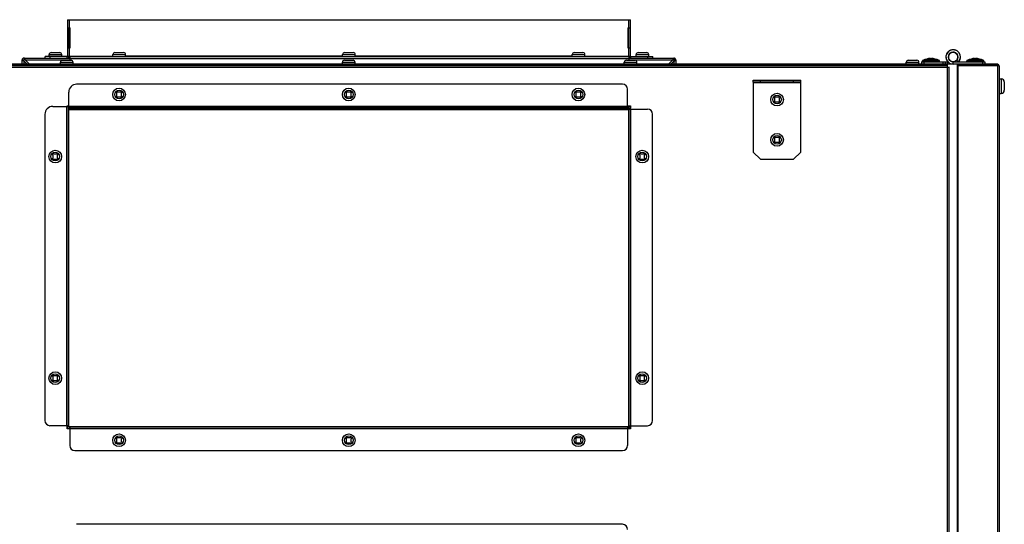
# Model space of a CAD drawing. Extents: x 9481 to 15118, y -787 to 3616.
# Drawn here: x 14497 to 15118, y 1136 to 1455 of the extents above; entities that cross this region are included whole.
import ezdxf

# ---------------------------------------------------------------- set-up
doc = ezdxf.new("R2010")
doc.units = 0
doc.header["$LTSCALE"] = 15.367
doc.layers.get('0').update_dxf_attribs({"linetype": 'CONTINUOUS'})
doc.layers.add('02___PRT_ALL_AXES', color=7, linetype='CONTINUOUS')
doc.layers.add('PANEL_TOP', color=7, linetype='CONTINUOUS')

msp = doc.modelspace()

# ---------------------------------------------------------------- linework, layer by layer
at = {"color": 7, "linetype": 'CONTINUOUS'}
for p, q in [((14526.65, 1454.82), (14526.65, 1431.83)), ((14526.65, 1454.82), (14882.25, 1454.82)), ((14527.85, 1454.82), (14527.85, 1449.67)), ((14881.04, 1449.67), (14881.04, 1454.82)), ((14882.25, 1431.83), (14882.25, 1454.82)), ((14526.65, 1449.67), (14528.35, 1449.67)), ((14527.65, 1449.67), (14527.65, 1436.97)), ((14528.35, 1436.97), (14528.35, 1449.67)), ((14880.54, 1449.67), (14880.54, 1436.97)), ((14880.54, 1449.67), (14882.25, 1449.67)), ((14881.24, 1436.97), (14881.24, 1449.67)), ((14526.65, 1436.97), (14528.35, 1436.97)), ((14527.85, 1436.97), (14527.85, 1431.83)), ((14880.54, 1436.97), (14882.25, 1436.97)), ((14881.04, 1431.83), (14881.04, 1436.97)), ((14499.3, 1430.62), (14499.3, 1429.62)), ((14499.3, 1430.62), (14528.2, 1430.62)), ((14512.65, 1430.62), (14512.65, 1431.63)), ((14526.45, 1431.63), (14512.65, 1431.63)), ((14515.15, 1431.63), (14515.15, 1432.82)), ((14515.15, 1432.82), (14523.15, 1432.82)), ((14515.85, 1430.62), (14515.85, 1431.63)), ((14516.42, 1434.09), (14521.88, 1434.09)), ((14523.15, 1431.63), (14523.15, 1432.82)), ((14526.45, 1430.62), (14526.45, 1431.63)), ((14526.65, 1431.83), (14555.45, 1431.83)), ((14527.65, 1430.62), (14527.65, 1431.64)), ((14528.2, 1431.42), (14528.2, 1429.19)), ((14881.09, 1431.42), (14528.2, 1431.42)), ((14881.09, 1430.22), (14528.2, 1430.22)), ((14528.35, 1431.42), (14528.35, 1431.83)), ((14528.35, 1431.63), (14880.54, 1431.63)), ((14531.55, 1431.42), (14531.55, 1431.63)), ((14555.45, 1431.63), (14555.45, 1432.82)), ((14555.45, 1432.82), (14563.45, 1432.82)), ((14556.72, 1434.09), (14562.18, 1434.09)), ((14563.45, 1431.63), (14563.45, 1432.82)), ((14700.44, 1431.83), (14563.45, 1431.83)), ((14700.44, 1431.63), (14700.44, 1432.82)), ((14700.44, 1432.82), (14708.44, 1432.82)), ((14701.71, 1434.09), (14707.17, 1434.09)), ((14708.44, 1431.63), (14708.44, 1432.82)), ((14845.45, 1431.83), (14708.44, 1431.83)), ((14845.45, 1431.63), (14845.45, 1432.82)), ((14845.45, 1432.82), (14853.45, 1432.82)), ((14846.72, 1434.09), (14852.18, 1434.09)), ((14853.45, 1431.63), (14853.45, 1432.82)), ((14853.45, 1431.83), (14882.25, 1431.83)), ((14877.34, 1431.42), (14877.34, 1431.63)), ((14880.54, 1431.42), (14880.54, 1431.83)), ((14881.09, 1431.42), (14881.09, 1429.19)), ((14881.09, 1430.62), (14909.59, 1430.62)), ((14882.45, 1430.62), (14882.45, 1431.63)), ((14882.45, 1431.63), (14896.24, 1431.63)), ((14885.73, 1431.63), (14885.73, 1432.82)), ((14885.73, 1432.82), (14893.73, 1432.82)), ((14887, 1434.09), (14892.46, 1434.09)), ((14893.04, 1430.62), (14893.04, 1431.63)), ((14893.73, 1431.63), (14893.73, 1432.82)), ((14896.24, 1430.62), (14896.24, 1431.63)), ((14909.59, 1430.62), (14909.59, 1429.62)), ((15071.07, 1430.41), (15070.85, 1430.37)), ((15070.94, 1430.39), (15070.85, 1430.37)), ((15070.85, 1430.22), (15070.85, 1430.37)), ((15070.98, 1430.39), (15070.94, 1430.39)), ((15071.01, 1430.4), (15070.98, 1430.39)), ((15071.07, 1430.29), (15071.07, 1430.41)), ((15072.94, 1430.37), (15072.72, 1430.41)), ((15072.72, 1430.29), (15072.72, 1430.41)), ((15072.89, 1430.38), (15072.77, 1430.4)), ((15072.94, 1430.22), (15072.94, 1430.37)), ((15074.93, 1429.82), (15075.29, 1429.82)), ((15086.08, 1435.87), (15086.08, 1435.81)), ((15099.07, 1430.41), (15098.85, 1430.37)), ((15098.94, 1430.39), (15098.85, 1430.37)), ((15098.85, 1430.22), (15098.85, 1430.37)), ((15098.98, 1430.39), (15098.94, 1430.39)), ((15099.01, 1430.4), (15098.98, 1430.39)), ((15099.07, 1430.29), (15099.07, 1430.41)), ((15100.94, 1430.37), (15100.72, 1430.41)), ((15100.72, 1430.29), (15100.72, 1430.41)), ((15100.89, 1430.38), (15100.77, 1430.4)), ((15100.94, 1430.22), (15100.94, 1430.37)), ((14325.09, 1424.92), (15083.49, 1424.92)), ((14326.24, 1425.92), (15082.34, 1425.92)), ((14498.1, 1426.72), (14498.1, 1429.42)), ((14498.1, 1429.42), (14499.1, 1429.42)), ((14499.1, 1429.42), (14499.1, 1429.62)), ((14499.1, 1429.62), (14499.3, 1429.62)), ((14499.3, 1426.72), (14499.3, 1428.74)), ((14499.3, 1428.74), (14501.32, 1426.72)), ((14499.98, 1429.42), (14502.67, 1426.72)), ((14499.98, 1429.42), (14528.2, 1429.42)), ((14522.29, 1426.72), (14522.29, 1427.92)), ((14522.29, 1427.92), (14530.29, 1427.92)), ((14523.56, 1429.19), (14529.02, 1429.19)), ((14530.29, 1426.72), (14530.29, 1427.92)), ((14700.29, 1426.72), (14700.29, 1427.92)), ((14700.29, 1427.92), (14708.29, 1427.92)), ((14701.56, 1429.19), (14707.02, 1429.19)), ((14708.29, 1426.72), (14708.29, 1427.92)), ((14878.29, 1426.72), (14878.29, 1427.92)), ((14878.29, 1427.92), (14886.29, 1427.92)), ((14879.56, 1429.19), (14885.02, 1429.19)), ((14881.09, 1429.42), (14908.92, 1429.42)), ((14886.29, 1426.72), (14886.29, 1427.92)), ((14908.92, 1429.42), (14906.22, 1426.72)), ((14909.59, 1428.74), (14907.57, 1426.72)), ((14908.92, 1429.62), (14909.8, 1429.62)), ((14909.59, 1428.74), (14909.59, 1426.72)), ((14910.8, 1429.42), (14909.79, 1429.42)), ((14909.8, 1429.42), (14909.8, 1429.62)), ((14910.8, 1429.42), (14910.8, 1426.72)), ((15056.29, 1427.92), (15064.29, 1427.92)), ((15056.29, 1426.72), (15056.29, 1427.92)), ((15057.56, 1429.19), (15063.02, 1429.19)), ((15064.29, 1426.72), (15064.29, 1427.92)), ((15065.89, 1428.17), (15082.57, 1428.17)), ((15065.89, 1428.17), (15065.89, 1426.72)), ((15077.3, 1428.77), (15066.48, 1428.77)), ((15066.48, 1428.6), (15066.48, 1428.77)), ((15077.3, 1428.65), (15066.48, 1428.65)), ((15066.49, 1428.6), (15066.48, 1428.6)), ((15077.11, 1429.13), (15066.67, 1429.13)), ((15076.87, 1428.22), (15066.91, 1428.22)), ((15067.39, 1428.17), (15067.39, 1426.72)), ((15068.59, 1429.7), (15075.21, 1429.7)), ((15069.8, 1428.22), (15069.8, 1428.17)), ((15073.99, 1428.22), (15073.99, 1428.17)), ((15077.3, 1428.6), (15077.3, 1428.77)), ((15077.3, 1428.6), (15077.3, 1428.6)), ((15079.39, 1428.17), (15079.39, 1426.72)), ((15080.89, 1428.17), (15080.89, 1426.72)), ((15088.69, 1426.72), (15082.34, 1426.72)), ((15082.34, 868.72), (15082.34, 1426.72)), ((15082.39, 1426.72), (15082.39, 1428.17)), ((15082.41, 1428.27), (15082.44, 1428.31)), ((15083.29, 869.22), (15083.29, 1425.12)), ((15084.39, 1426.98), (15084.39, 1426.72)), ((15085.89, 1428.22), (15105.89, 1428.22)), ((15085.89, 1426.72), (15085.89, 1428.22)), ((15089.36, 1428.32), (15088.21, 1429.29)), ((15113.89, 1426.72), (15088.69, 1426.72)), ((15088.69, 868.42), (15088.69, 1426.72)), ((15088.89, 1425.72), (15088.69, 1425.72)), ((15088.89, 1426.72), (15088.89, 1425.92)), ((15113.89, 1425.92), (15088.89, 1425.92)), ((15114.89, 1425.72), (15088.89, 1425.72)), ((15088.89, 1425.72), (15088.89, 869.72)), ((15105.3, 1428.77), (15094.48, 1428.77)), ((15094.48, 1428.65), (15094.48, 1428.77)), ((15105.3, 1428.65), (15094.48, 1428.65)), ((15105.11, 1429.13), (15094.67, 1429.13)), ((15096.59, 1429.7), (15103.21, 1429.7)), ((15104.39, 1428.22), (15104.39, 1426.72)), ((15105.3, 1428.65), (15105.3, 1428.77)), ((15105.89, 1428.22), (15105.89, 1426.72)), ((15113.89, 1426.72), (15113.89, 1425.92)), ((15113.89, 1425.72), (15113.89, 869.72)), ((15114.89, 1425.72), (15114.89, 869.72)), ((15116.19, 1417.55), (15116.19, 1408.3)), ((14877.18, 1414.12), (14532.49, 1414.12)), ((14959.69, 1416.72), (14989.69, 1416.72)), ((14959.69, 1415.41), (14959.69, 1416.72)), ((14989.69, 1415.41), (14959.69, 1415.41)), ((14959.69, 1415.41), (14959.69, 1371.21)), ((14959.69, 1415.21), (14989.69, 1415.21)), ((14964.19, 1415.41), (14964.19, 1416.72)), ((14985.19, 1415.41), (14985.19, 1416.72)), ((14989.69, 1415.41), (14989.69, 1416.72)), ((14989.69, 1371.22), (14989.69, 1415.41)), ((15118.19, 1415.55), (15118.19, 1410.3)), ((14527.49, 1400.13), (14527.49, 1409.12)), ((14557.69, 1409.72), (14557.19, 1409.22)), ((14557.19, 1409.22), (14557.76, 1408.64)), ((14557.76, 1406.61), (14557.19, 1406.03)), ((14557.19, 1406.03), (14557.69, 1405.52)), ((14558.27, 1409.15), (14557.69, 1409.72)), ((14557.69, 1405.52), (14558.27, 1406.1)), ((14557.76, 1408.64), (14557.76, 1406.61)), ((14560.3, 1409.15), (14558.27, 1409.15)), ((14558.27, 1406.1), (14560.3, 1406.1)), ((14560.88, 1409.72), (14560.3, 1409.15)), ((14560.3, 1406.1), (14560.88, 1405.52)), ((14560.81, 1408.64), (14561.39, 1409.22)), ((14560.81, 1406.61), (14560.81, 1408.64)), ((14561.39, 1406.03), (14560.81, 1406.61)), ((14561.39, 1409.22), (14560.88, 1409.72)), ((14560.88, 1405.52), (14561.39, 1406.03)), ((14702.7, 1409.72), (14702.19, 1409.22)), ((14702.19, 1409.22), (14702.77, 1408.64)), ((14702.77, 1406.61), (14702.19, 1406.03)), ((14702.19, 1406.03), (14702.7, 1405.52)), ((14703.28, 1409.15), (14702.7, 1409.72)), ((14702.7, 1405.52), (14703.28, 1406.1)), ((14702.77, 1408.64), (14702.77, 1406.61)), ((14705.31, 1409.15), (14703.28, 1409.15)), ((14703.28, 1406.1), (14705.31, 1406.1)), ((14705.89, 1409.72), (14705.31, 1409.15)), ((14705.31, 1406.1), (14705.89, 1405.52)), ((14705.82, 1408.64), (14706.39, 1409.22)), ((14705.82, 1406.61), (14705.82, 1408.64)), ((14706.39, 1406.03), (14705.82, 1406.61)), ((14706.39, 1409.22), (14705.89, 1409.72)), ((14705.89, 1405.52), (14706.39, 1406.03)), ((14847.69, 1409.72), (14847.19, 1409.22)), ((14847.19, 1409.22), (14847.76, 1408.64)), ((14847.76, 1406.61), (14847.19, 1406.03)), ((14847.19, 1406.03), (14847.69, 1405.52)), ((14848.27, 1409.15), (14847.69, 1409.72)), ((14847.69, 1405.52), (14848.27, 1406.1)), ((14847.76, 1408.64), (14847.76, 1406.61)), ((14850.3, 1409.15), (14848.27, 1409.15)), ((14848.27, 1406.1), (14850.3, 1406.1)), ((14850.88, 1409.72), (14850.3, 1409.15)), ((14850.3, 1406.1), (14850.88, 1405.52)), ((14850.81, 1408.64), (14851.39, 1409.22)), ((14850.81, 1406.61), (14850.81, 1408.64)), ((14851.39, 1406.03), (14850.81, 1406.61)), ((14851.39, 1409.22), (14850.88, 1409.72)), ((14850.88, 1405.52), (14851.39, 1406.03)), ((14880.38, 1399.12), (14880.38, 1410.92)), ((14973.1, 1406.52), (14972.59, 1406.02)), ((14972.59, 1406.02), (14973.17, 1405.44)), ((14973.68, 1405.95), (14973.1, 1406.52)), ((14973.17, 1405.44), (14973.17, 1403.41)), ((14975.71, 1405.95), (14973.68, 1405.95)), ((14976.29, 1406.52), (14975.71, 1405.95)), ((14976.22, 1405.44), (14976.79, 1406.02)), ((14976.22, 1403.41), (14976.22, 1405.44)), ((14976.79, 1406.02), (14976.29, 1406.52)), ((14517.49, 1400.13), (14880.88, 1400.13)), ((14526.29, 1198.63), (14526.29, 1400.13)), ((14526.49, 1400.13), (14526.49, 1400.42)), ((14526.49, 1400.42), (14527.49, 1400.42)), ((14526.49, 1198.13), (14526.49, 1400.13)), ((14527.49, 1400.33), (14880.38, 1400.33)), ((14527.49, 1198.13), (14527.49, 1400.13)), ((14880.88, 1399.12), (14527.49, 1399.12)), ((14880.38, 1400.42), (14882.09, 1400.42)), ((14880.88, 1399.12), (14880.88, 1400.13)), ((14881.08, 1198.13), (14881.08, 1398.92)), ((14881.08, 1398.92), (14882.09, 1398.92)), ((14881.09, 1400.33), (14881.09, 1400.11)), ((14882.09, 1399.72), (14881.78, 1399.72)), ((14882.09, 1400.42), (14882.09, 1398.92)), ((14882.09, 1198.13), (14882.09, 1398.92)), ((14973.17, 1403.41), (14972.59, 1402.83)), ((14972.59, 1402.83), (14973.1, 1402.32)), ((14973.1, 1402.32), (14973.68, 1402.9)), ((14973.68, 1402.9), (14975.71, 1402.9)), ((14975.71, 1402.9), (14976.29, 1402.32)), ((14976.79, 1402.83), (14976.22, 1403.41)), ((14976.29, 1402.32), (14976.79, 1402.83)), ((14512.49, 1395.13), (14512.49, 1201.83)), ((14881.08, 1398.41), (14527.49, 1398.41)), ((14527.49, 1398.21), (14881.08, 1398.21)), ((14881.08, 1398.42), (14882.09, 1398.42)), ((14882.09, 1398.42), (14892.88, 1398.42)), ((14882.29, 1398.42), (14882.29, 1198.63)), ((14896.08, 1201.83), (14896.08, 1395.22)), ((14973.1, 1381.12), (14972.59, 1380.62)), ((14972.59, 1380.62), (14973.17, 1380.04)), ((14973.68, 1380.55), (14973.1, 1381.12)), ((14973.17, 1380.04), (14973.17, 1378.01)), ((14975.71, 1380.55), (14973.68, 1380.55)), ((14976.29, 1381.12), (14975.71, 1380.55)), ((14976.22, 1380.04), (14976.79, 1380.62)), ((14976.22, 1378.01), (14976.22, 1380.04)), ((14976.79, 1380.62), (14976.29, 1381.12)), ((14973.17, 1378.01), (14972.59, 1377.43)), ((14972.59, 1377.43), (14973.1, 1376.92)), ((14973.1, 1376.92), (14973.68, 1377.5)), ((14973.68, 1377.5), (14975.71, 1377.5)), ((14975.71, 1377.5), (14976.29, 1376.92)), ((14976.79, 1377.43), (14976.22, 1378.01)), ((14976.29, 1376.92), (14976.79, 1377.43)), ((14517.4, 1370.52), (14516.89, 1370.02)), ((14516.89, 1370.02), (14517.47, 1369.44)), ((14517.98, 1369.95), (14517.4, 1370.52)), ((14517.47, 1369.44), (14517.47, 1367.41)), ((14520.01, 1369.95), (14517.98, 1369.95)), ((14520.59, 1370.52), (14520.01, 1369.95)), ((14520.52, 1369.44), (14521.09, 1370.02)), ((14520.52, 1367.41), (14520.52, 1369.44)), ((14521.09, 1370.02), (14520.59, 1370.52)), ((14887.99, 1370.53), (14887.48, 1370.02)), ((14887.48, 1370.02), (14888.06, 1369.44)), ((14888.57, 1369.95), (14887.99, 1370.53)), ((14888.06, 1369.44), (14888.06, 1367.41)), ((14890.6, 1369.95), (14888.57, 1369.95)), ((14891.18, 1370.53), (14890.6, 1369.95)), ((14891.11, 1369.44), (14891.68, 1370.02)), ((14891.11, 1367.41), (14891.11, 1369.44)), ((14891.68, 1370.02), (14891.18, 1370.53)), ((14959.69, 1371.21), (14964.18, 1366.72)), ((14985.19, 1366.72), (14989.69, 1371.22)), ((14517.47, 1367.41), (14516.89, 1366.83)), ((14516.89, 1366.83), (14517.4, 1366.32)), ((14517.4, 1366.32), (14517.98, 1366.9)), ((14517.98, 1366.9), (14520.01, 1366.9)), ((14520.01, 1366.9), (14520.59, 1366.32)), ((14521.09, 1366.83), (14520.52, 1367.41)), ((14520.59, 1366.32), (14521.09, 1366.83)), ((14888.06, 1367.41), (14887.48, 1366.83)), ((14887.48, 1366.83), (14887.99, 1366.33)), ((14887.99, 1366.33), (14888.57, 1366.9)), ((14888.57, 1366.9), (14890.6, 1366.9)), ((14890.6, 1366.9), (14891.18, 1366.33)), ((14891.68, 1366.83), (14891.11, 1367.41)), ((14891.18, 1366.33), (14891.68, 1366.83)), ((14964.18, 1366.72), (14985.19, 1366.72)), ((14517.4, 1230.73), (14516.89, 1230.23)), ((14516.89, 1230.23), (14517.47, 1229.65)), ((14517.47, 1227.62), (14516.89, 1227.04)), ((14516.89, 1227.04), (14517.4, 1226.53)), ((14517.98, 1230.16), (14517.4, 1230.73)), ((14517.4, 1226.53), (14517.98, 1227.11)), ((14517.47, 1229.65), (14517.47, 1227.62)), ((14520.01, 1230.16), (14517.98, 1230.16)), ((14517.98, 1227.11), (14520.01, 1227.11)), ((14520.59, 1230.73), (14520.01, 1230.16)), ((14520.01, 1227.11), (14520.59, 1226.53)), ((14520.52, 1229.65), (14521.09, 1230.23)), ((14520.52, 1227.62), (14520.52, 1229.65)), ((14521.09, 1227.04), (14520.52, 1227.62)), ((14521.09, 1230.23), (14520.59, 1230.73)), ((14520.59, 1226.53), (14521.09, 1227.04)), ((14887.99, 1230.73), (14887.48, 1230.23)), ((14887.48, 1230.23), (14888.06, 1229.65)), ((14888.06, 1227.62), (14887.48, 1227.04)), ((14887.48, 1227.04), (14887.99, 1226.53)), ((14888.57, 1230.16), (14887.99, 1230.73)), ((14887.99, 1226.53), (14888.57, 1227.11)), ((14888.06, 1229.65), (14888.06, 1227.62)), ((14890.6, 1230.16), (14888.57, 1230.16)), ((14888.57, 1227.11), (14890.6, 1227.11)), ((14891.18, 1230.73), (14890.6, 1230.16)), ((14890.6, 1227.11), (14891.18, 1226.53)), ((14891.11, 1229.65), (14891.68, 1230.23)), ((14891.11, 1227.62), (14891.11, 1229.65)), ((14891.68, 1227.04), (14891.11, 1227.62)), ((14891.68, 1230.23), (14891.18, 1230.73)), ((14891.18, 1226.53), (14891.68, 1227.04)), ((14527.49, 1198.63), (14515.69, 1198.63)), ((14526.49, 1196.62), (14526.49, 1198.13)), ((14527.49, 1198.13), (14526.49, 1198.13)), ((14528.19, 1196.62), (14526.49, 1196.62)), ((14527.49, 1196.73), (14527.49, 1196.95)), ((14527.69, 1197.93), (14527.69, 1196.93)), ((14880.88, 1197.93), (14527.69, 1197.93)), ((14880.88, 1196.93), (14527.69, 1196.93)), ((14528.19, 1197.93), (14528.19, 1186.13)), ((14880.38, 1196.73), (14528.19, 1196.73)), ((14880.38, 1197.93), (14880.38, 1186.13)), ((14882.09, 1196.62), (14880.38, 1196.62)), ((14880.88, 1197.93), (14880.88, 1196.93)), ((14881.08, 1198.63), (14882.09, 1198.63)), ((14881.08, 1198.13), (14882.09, 1198.13)), ((14882.09, 1198.63), (14892.88, 1198.63)), ((14882.09, 1198.13), (14882.09, 1196.62)), ((14557.69, 1191.53), (14557.19, 1191.03)), ((14557.19, 1191.03), (14557.76, 1190.45)), ((14557.76, 1188.42), (14557.19, 1187.84)), ((14557.19, 1187.84), (14557.69, 1187.33)), ((14558.27, 1190.96), (14557.69, 1191.53)), ((14557.69, 1187.33), (14558.27, 1187.91)), ((14557.76, 1190.45), (14557.76, 1188.42)), ((14560.3, 1190.96), (14558.27, 1190.96)), ((14558.27, 1187.91), (14560.3, 1187.91)), ((14560.88, 1191.53), (14560.3, 1190.96)), ((14560.3, 1187.91), (14560.88, 1187.33)), ((14560.81, 1190.45), (14561.39, 1191.03)), ((14560.81, 1188.42), (14560.81, 1190.45)), ((14561.39, 1187.84), (14560.81, 1188.42)), ((14561.39, 1191.03), (14560.88, 1191.53)), ((14560.88, 1187.33), (14561.39, 1187.84)), ((14702.69, 1191.53), (14702.18, 1191.03)), ((14702.18, 1191.03), (14702.76, 1190.45)), ((14702.76, 1188.42), (14702.18, 1187.84)), ((14702.18, 1187.84), (14702.69, 1187.33)), ((14703.27, 1190.96), (14702.69, 1191.53)), ((14702.69, 1187.33), (14703.27, 1187.91)), ((14702.76, 1190.45), (14702.76, 1188.42)), ((14705.3, 1190.96), (14703.27, 1190.96)), ((14703.27, 1187.91), (14705.3, 1187.91)), ((14705.88, 1191.53), (14705.3, 1190.96)), ((14705.3, 1187.91), (14705.88, 1187.33)), ((14705.81, 1190.45), (14706.38, 1191.03)), ((14705.81, 1188.42), (14705.81, 1190.45)), ((14706.38, 1187.84), (14705.81, 1188.42)), ((14706.38, 1191.03), (14705.88, 1191.53)), ((14705.88, 1187.33), (14706.38, 1187.84)), ((14847.69, 1191.53), (14847.19, 1191.03)), ((14847.19, 1191.03), (14847.76, 1190.45)), ((14847.76, 1188.42), (14847.19, 1187.84)), ((14847.19, 1187.84), (14847.69, 1187.33)), ((14848.27, 1190.96), (14847.69, 1191.53)), ((14847.69, 1187.33), (14848.27, 1187.91)), ((14847.76, 1190.45), (14847.76, 1188.42)), ((14850.3, 1190.96), (14848.27, 1190.96)), ((14848.27, 1187.91), (14850.3, 1187.91)), ((14850.88, 1191.53), (14850.3, 1190.96)), ((14850.3, 1187.91), (14850.88, 1187.33)), ((14850.81, 1190.45), (14851.39, 1191.03)), ((14850.81, 1188.42), (14850.81, 1190.45)), ((14851.39, 1187.84), (14850.81, 1188.42)), ((14851.39, 1191.03), (14850.88, 1191.53)), ((14850.88, 1187.33), (14851.39, 1187.84)), ((14531.39, 1182.93), (14877.18, 1182.93)), ((14877.18, 1136.42), (14532.49, 1136.42))]:
    msp.add_line(p, q, dxfattribs=at)
for centre, radius in [((15085.89, 1431.27), 3), ((14559.29, 1407.62), 4), ((14704.29, 1407.62), 4), ((14849.29, 1407.62), 4), ((14559.29, 1407.62), 2.73), ((14704.29, 1407.62), 2.73), ((14849.29, 1407.62), 2.73), ((14974.69, 1404.42), 4), ((14974.69, 1404.42), 2.73), ((14974.69, 1379.02), 4), ((14974.69, 1379.02), 2.73), ((14518.99, 1368.42), 4), ((14518.99, 1368.42), 2.73), ((14889.58, 1368.43), 4), ((14889.58, 1368.43), 2.73), ((14518.99, 1228.63), 4), ((14518.99, 1228.63), 2.73), ((14889.58, 1228.63), 4), ((14889.58, 1228.63), 2.73), ((14559.29, 1189.43), 4), ((14559.29, 1189.43), 2.73), ((14704.28, 1189.43), 4), ((14704.28, 1189.43), 2.73), ((14849.29, 1189.43), 4), ((14849.29, 1189.43), 2.73)]:
    msp.add_circle(centre, radius, dxfattribs=at)
for centre, radius, start, end in [((14499.3, 1429.42), 1.21, 90, 180), ((14516.42, 1432.82), 1.27, 90, 180), ((14521.88, 1432.82), 1.27, 0, 90), ((14526.45, 1431.83), 1.21, 270, 0), ((14526.45, 1431.83), 0.2, 270, 360), ((14556.72, 1432.82), 1.27, 90, 180), ((14562.18, 1432.82), 1.27, 0, 90), ((14701.71, 1432.82), 1.27, 90, 180), ((14707.17, 1432.82), 1.27, 0, 90), ((14846.72, 1432.82), 1.27, 90, 180), ((14852.18, 1432.82), 1.27, 0, 90), ((14882.45, 1431.83), 1.21, 180, 270), ((14882.45, 1431.83), 0.2, 180, 270), ((14887, 1432.82), 1.27, 90, 180), ((14892.46, 1432.82), 1.27, 0, 90), ((14909.59, 1429.42), 1.21, 0, 90), ((15071.89, 1422.84), 7.62, 96.20511, 115.67929), ((15070.04, 1426.41), 3.58, 91.35601, 94.06571), ((15070.04, 1426.42), 3.58, 90.71785, 91.35569), ((15070.04, 1426.42), 3.58, 90.00001, 90.71783), ((15070.04, 1426.41), 3.58, 85.9346, 89.99825), ((15072.17, 1426.47), 3.98, 102.56837, 106.13031), ((15072.16, 1426.51), 3.94, 101.89375, 102.56542), ((15071.65, 1428.96), 1.43, 100.77319, 101.88727), ((15071.89, 1426.79), 3.62, 89.99872, 91.10733), ((15071.89, 1426.78), 3.63, 88.89376, 90.00019), ((15072.13, 1428.93), 1.46, 78.12497, 79.2146), ((15071.62, 1426.51), 3.94, 77.43479, 78.10604), ((15071.61, 1426.46), 4, 73.87657, 77.42479), ((15071.89, 1422.84), 7.62, 64.32071, 83.79489), ((15073.74, 1426.41), 3.58, 90.00041, 94.06674), ((15073.74, 1426.42), 3.58, 89.28217, 89.99999), ((15073.74, 1426.42), 3.58, 88.64431, 89.28215), ((15073.74, 1426.41), 3.59, 85.93503, 88.64325), ((15075.29, 1428.82), 1, 54.88786, 90), ((15085.89, 1431.27), 4.6, 318.44883, 220.70571), ((15085.89, 1431.27), 4.55, 319.58256, 270), ((15085.89, 1431.27), 3.05, 319.58256, 270), ((15099.89, 1422.84), 7.62, 96.20511, 115.67929), ((15098.04, 1426.41), 3.58, 91.35601, 94.06571), ((15098.04, 1426.42), 3.58, 90.71785, 91.35569), ((15098.04, 1426.42), 3.58, 90.00001, 90.71783), ((15098.04, 1426.41), 3.58, 85.9346, 89.99825), ((15100.17, 1426.47), 3.98, 102.56837, 106.13031), ((15100.16, 1426.51), 3.94, 101.89375, 102.56542), ((15099.65, 1428.96), 1.43, 100.77319, 101.88727), ((15099.89, 1426.79), 3.62, 89.99872, 91.10733), ((15099.89, 1426.78), 3.63, 88.89376, 90.00019), ((15100.13, 1428.93), 1.46, 78.12497, 79.2146), ((15099.62, 1426.51), 3.94, 77.43479, 78.10604), ((15099.61, 1426.46), 4, 73.87657, 77.42479), ((15099.89, 1422.84), 7.62, 64.32071, 83.79489), ((15101.74, 1426.41), 3.58, 90.00041, 94.06674), ((15101.74, 1426.42), 3.58, 89.28217, 89.99999), ((15101.74, 1426.42), 3.58, 88.64431, 89.28215), ((15101.74, 1426.41), 3.59, 85.93503, 88.64325), ((14499.3, 1429.42), 0.2, 90, 180), ((14513.1, 1467.53), 41.17, 250.11563, 250.41145), ((14461.19, 1415.61), 41.17, 19.58855, 19.88437), ((14523.56, 1427.92), 1.27, 90, 180), ((14529.02, 1427.92), 1.27, 0, 90), ((14701.56, 1427.92), 1.27, 90, 180), ((14707.02, 1427.92), 1.27, 0, 90), ((14879.56, 1427.92), 1.27, 90, 180), ((14885.02, 1427.92), 1.27, 0, 90), ((14947.7, 1415.61), 41.17, 160.11563, 160.41145), ((14909.59, 1429.42), 0.2, 0, 90), ((14895.79, 1467.53), 41.17, 289.58855, 289.88437), ((15057.56, 1427.92), 1.27, 90, 180), ((15063.02, 1427.92), 1.27, 0, 90), ((15066.91, 1428.77), 0.432, 123.84917, 180), ((15066.91, 1428.65), 0.432, 180, 270), ((15066.91, 1428.6), 0.432, 180, 270), ((15068.58, 1426.29), 3.42, 90, 123.84917), ((15075.21, 1426.29), 3.42, 56.15083, 90), ((15076.87, 1428.65), 0.432, 270, 0), ((15076.87, 1428.6), 0.432, 270, 0), ((15076.87, 1428.77), 0.432, 0, 56.15083), ((15085.89, 1431.27), 3.1, 280.12382, 319.55468), ((15094.91, 1428.77), 0.432, 123.84917, 180), ((15094.91, 1428.65), 0.432, 180, 270), ((15096.58, 1426.29), 3.42, 90, 123.84917), ((15103.21, 1426.29), 3.42, 56.15083, 90), ((15104.87, 1428.65), 0.432, 270, 0), ((15104.87, 1428.77), 0.432, 0, 56.15083), ((15113.89, 1425.72), 1, 0, 90), ((15113.89, 1425.72), 0.2, 0, 90), ((15116.19, 1415.55), 2, 0, 90), ((14532.49, 1409.12), 5, 90.00003, 179.99999), ((14877.18, 1410.92), 3.2, 0, 89.99998), ((15116.19, 1410.3), 2, 270, 0), ((14517.49, 1395.13), 5, 90, 179.99998), ((14527.69, 1398.92), 0.2, 135, 180), ((14880.88, 1398.92), 1.21, 0, 90), ((14880.88, 1398.92), 0.2, 0, 90), ((14892.88, 1395.22), 3.2, 0, 90), ((14515.69, 1201.83), 3.2, 180, 270), ((14892.88, 1201.83), 3.2, 270, 0), ((14527.69, 1198.13), 1.21, 180, 270), ((14527.69, 1198.13), 0.2, 180, 270), ((14880.88, 1198.13), 1.21, 270, 0), ((14880.88, 1198.13), 0.2, 270, 0), ((14531.39, 1186.13), 3.2, 180, 269.99998), ((14877.18, 1186.13), 3.2, 270, 0), ((14877.18, 1133.22), 3.2, 0, 89.99998)]:
    msp.add_arc(centre, radius, start, end, dxfattribs=at)
for points, knots in [([(14499.91, 1429.62), (14499.86, 1429.75), (14499.79, 1429.94), (14499.68, 1430.18), (14499.61, 1430.33), (14499.54, 1430.45), (14499.46, 1430.55), (14499.39, 1430.61), (14499.33, 1430.62), (14499.3, 1430.62)], [0, 0, 0, 0, 0.349646, 0.505734, 0.644162, 0.762242, 0.858914, 0.935906, 1, 1, 1, 1]), ([(14908.99, 1429.62), (14909.04, 1429.75), (14909.11, 1429.94), (14909.21, 1430.18), (14909.28, 1430.33), (14909.36, 1430.45), (14909.43, 1430.55), (14909.51, 1430.61), (14909.57, 1430.62), (14909.59, 1430.62)], [0, 0, 0, 0, 0.349646, 0.505734, 0.644162, 0.762242, 0.858914, 0.935906, 1, 1, 1, 1]), ([(15069.79, 1429.99), (15069.88, 1430.03), (15070.05, 1430.11), (15070.31, 1430.22), (15070.58, 1430.3), (15070.76, 1430.35), (15070.85, 1430.37)], [0, 0, 0, 0, 0.254497, 0.505673, 0.754002, 1, 1, 1, 1]), ([(15071.07, 1430.29), (15071, 1430.28), (15070.87, 1430.23), (15070.68, 1430.16), (15070.49, 1430.08), (15070.36, 1430.02), (15070.3, 1429.99)], [0, 0, 0, 0, 0.246731, 0.495469, 0.746477, 1, 1, 1, 1]), ([(15071.38, 1430.37), (15071.4, 1430.37), (15071.43, 1430.38), (15071.48, 1430.39), (15071.53, 1430.39), (15071.61, 1430.4), (15071.7, 1430.41), (15071.78, 1430.41), (15071.82, 1430.41)], [0, 0, 0, 0, 0.10713, 0.220773, 0.340305, 0.465022, 0.726941, 1, 1, 1, 1]), ([(15071.96, 1430.41), (15072, 1430.41), (15072.08, 1430.41), (15072.18, 1430.4), (15072.25, 1430.39), (15072.31, 1430.39), (15072.36, 1430.38), (15072.39, 1430.37), (15072.4, 1430.37)], [0, 0, 0, 0, 0.27306, 0.534979, 0.659697, 0.779228, 0.892871, 1, 1, 1, 1]), ([(15073.49, 1429.99), (15073.42, 1430.02), (15073.3, 1430.08), (15073.11, 1430.16), (15072.91, 1430.23), (15072.78, 1430.28), (15072.72, 1430.29)], [0, 0, 0, 0, 0.253524, 0.504532, 0.75327, 1, 1, 1, 1]), ([(15072.94, 1430.37), (15073.03, 1430.35), (15073.21, 1430.3), (15073.48, 1430.22), (15073.74, 1430.11), (15073.91, 1430.03), (15073.99, 1429.99)], [0, 0, 0, 0, 0.245998, 0.494327, 0.745503, 1, 1, 1, 1]), ([(15097.79, 1429.99), (15097.88, 1430.03), (15098.05, 1430.11), (15098.31, 1430.22), (15098.58, 1430.3), (15098.76, 1430.35), (15098.85, 1430.37)], [0, 0, 0, 0, 0.254497, 0.505673, 0.754002, 1, 1, 1, 1]), ([(15099.07, 1430.29), (15099, 1430.28), (15098.87, 1430.23), (15098.68, 1430.16), (15098.49, 1430.08), (15098.36, 1430.02), (15098.3, 1429.99)], [0, 0, 0, 0, 0.246731, 0.495469, 0.746477, 1, 1, 1, 1]), ([(15099.38, 1430.37), (15099.4, 1430.37), (15099.43, 1430.38), (15099.48, 1430.39), (15099.53, 1430.39), (15099.61, 1430.4), (15099.7, 1430.41), (15099.78, 1430.41), (15099.82, 1430.41)], [0, 0, 0, 0, 0.10713, 0.220773, 0.340305, 0.465022, 0.726941, 1, 1, 1, 1]), ([(15099.96, 1430.41), (15100, 1430.41), (15100.08, 1430.41), (15100.18, 1430.4), (15100.25, 1430.39), (15100.31, 1430.39), (15100.36, 1430.38), (15100.39, 1430.37), (15100.4, 1430.37)], [0, 0, 0, 0, 0.27306, 0.534979, 0.659697, 0.779228, 0.892871, 1, 1, 1, 1]), ([(15101.49, 1429.99), (15101.42, 1430.02), (15101.3, 1430.08), (15101.11, 1430.16), (15100.91, 1430.23), (15100.78, 1430.28), (15100.72, 1430.29)], [0, 0, 0, 0, 0.253524, 0.504532, 0.75327, 1, 1, 1, 1]), ([(15100.94, 1430.37), (15101.03, 1430.35), (15101.21, 1430.3), (15101.48, 1430.22), (15101.74, 1430.11), (15101.91, 1430.03), (15101.99, 1429.99)], [0, 0, 0, 0, 0.245998, 0.494327, 0.745503, 1, 1, 1, 1]), ([(14499.1, 1428.81), (14498.97, 1428.86), (14498.78, 1428.93), (14498.54, 1429.03), (14498.39, 1429.11), (14498.27, 1429.18), (14498.17, 1429.26), (14498.11, 1429.33), (14498.1, 1429.39), (14498.1, 1429.42)], [0, 0, 0, 0, 0.349646, 0.505734, 0.644162, 0.762242, 0.858914, 0.935906, 1, 1, 1, 1]), ([(14499.3, 1428.74), (14499.25, 1428.85), (14499.17, 1429.02), (14499.11, 1429.25), (14499.1, 1429.36), (14499.1, 1429.42)], [0, 0, 0, 0, 0.515652, 0.76122, 1, 1, 1, 1]), ([(14499.98, 1429.42), (14499.87, 1429.47), (14499.7, 1429.55), (14499.47, 1429.61), (14499.36, 1429.62), (14499.3, 1429.62)], [0, 0, 0, 0, 0.515652, 0.76122, 1, 1, 1, 1]), ([(14908.92, 1429.42), (14909.03, 1429.47), (14909.19, 1429.55), (14909.42, 1429.61), (14909.54, 1429.62), (14909.59, 1429.62)], [0, 0, 0, 0, 0.515652, 0.76122, 1, 1, 1, 1]), ([(14909.59, 1428.74), (14909.64, 1428.85), (14909.72, 1429.02), (14909.78, 1429.25), (14909.79, 1429.36), (14909.79, 1429.42)], [0, 0, 0, 0, 0.515652, 0.76122, 1, 1, 1, 1]), ([(14909.79, 1428.81), (14909.93, 1428.86), (14910.12, 1428.93), (14910.36, 1429.03), (14910.51, 1429.11), (14910.63, 1429.18), (14910.72, 1429.26), (14910.78, 1429.33), (14910.8, 1429.39), (14910.8, 1429.42)], [0, 0, 0, 0, 0.349646, 0.505734, 0.644162, 0.762242, 0.858914, 0.935906, 1, 1, 1, 1])]:
    msp.add_open_spline(points, degree=3, knots=knots, dxfattribs=at)
at = {"layer": '02___PRT_ALL_AXES', "color": 7, "linetype": 'CONTINUOUS'}
for p, q in [((15114.89, 1417.55), (15116.19, 1417.55)), ((15114.89, 1408.3), (15116.19, 1408.3))]:
    msp.add_line(p, q, dxfattribs=at)
at = {"layer": 'PANEL_TOP', "color": 7, "linetype": 'CONTINUOUS'}
for p, q in [((15082.34, 1426.72), (14326.24, 1426.72)), ((15082.34, 1425.92), (14326.24, 1425.92))]:
    msp.add_line(p, q, dxfattribs=at)

doc.saveas('drawing.dxf')
